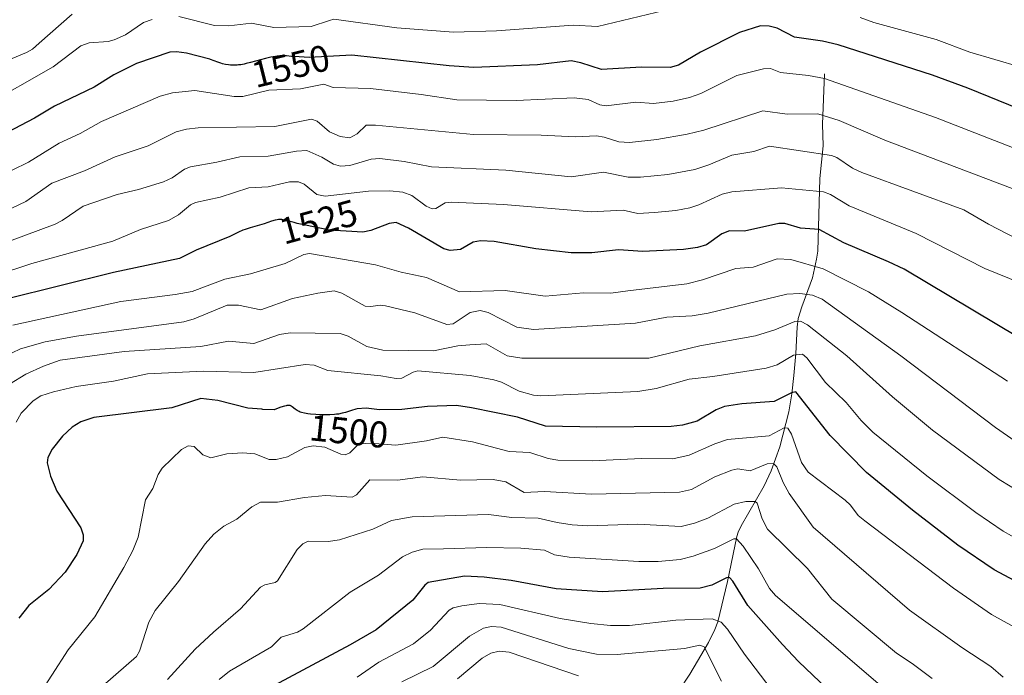
# Model space of a CAD drawing. Units: metres. Extents: x 661374 to 664827, y 4758092 to 4760452.
# Drawn here: x 663198 to 663463, y 4759688 to 4759864 of the extents above; entities that cross this region are included whole.
import ezdxf
from ezdxf.enums import TextEntityAlignment as Align

# ---------------------------------------------------------------- set-up
doc = ezdxf.new("R2010")
doc.units = ezdxf.units.M
doc.header["$MEASUREMENT"] = 0
for name, color, linetype, lineweight in [('Corriente natural lineal', 142, 'Continuous', 13), ('Curva de nivel maestra', 36, 'Continuous', 30), ('Curva de nivel normal', 36, 'Continuous', 0), ('Rótulo de curva de nivel directora', 19, 'Continuous', 0)]:
    doc.layers.add(name, color=color, linetype=linetype, lineweight=lineweight)
doc.styles.add('Arial', font='txt', dxfattribs={"height": 0.2})

# ---------------------------------------------------------------- blocks, each defined once
blk = doc.blocks.new('*U160')
at = {"layer": 'Curva de nivel normal', "color": 36, "linetype": 'Continuous', "lineweight": 0}
blk.add_polyline3d([(663386.94, 4759686.43, 1465), (663382.28, 4759695.65, 1465), (663381.13, 4759696.12, 1465), (663376.99, 4759695.26, 1465), (663358.89, 4759693.59, 1465), (663353.35, 4759693.76, 1465), (663345.88, 4759695.26, 1465), (663327.68, 4759700.95, 1465), (663325.09, 4759701.17, 1465), (663322.91, 4759700.75, 1465), (663319.16, 4759698.58, 1465), (663309.37, 4759690.42, 1465), (663300.95, 4759686.31, 1465)], dxfattribs=at)
blk = doc.blocks.new('*U167')
at = {"layer": 'Curva de nivel normal', "color": 36, "linetype": 'Continuous', "lineweight": 0}
blk.add_polyline3d([(663462.7, 4759687.51, 1490), (663459.39, 4759690.42, 1490), (663451.65, 4759695.48, 1490), (663437.55, 4759705.59, 1490), (663411.59, 4759727.91, 1490), (663405.13, 4759736.97, 1490), (663403.54, 4759739.91, 1490), (663401.87, 4759744.07, 1490), (663400.92, 4759744.97, 1490), (663399.25, 4759744.91, 1490), (663394.68, 4759743.07, 1490), (663391.35, 4759743.56, 1490), (663389.73, 4759743.23, 1490), (663385.2, 4759741.4, 1490), (663378.9, 4759737.98, 1490), (663375.66, 4759737.29, 1490), (663352.02, 4759736.76, 1490), (663339.33, 4759737.51, 1490), (663333.91, 4759737.17, 1490), (663328.92, 4759740.07, 1490), (663325.54, 4759740.72, 1490), (663316.75, 4759740.54, 1490), (663306.58, 4759741.41, 1490), (663299.81, 4759740.51, 1490), (663292.32, 4759740.62, 1490), (663288.74, 4759736.61, 1490), (663287.59, 4759735.93, 1490), (663280.46, 4759736.36, 1490), (663274.75, 4759735.82, 1490), (663267.55, 4759734.61, 1490), (663262.99, 4759734.63, 1490), (663260.59, 4759733.34, 1490), (663256.58, 4759730.05, 1490), (663253.04, 4759728.11, 1490), (663250.41, 4759726.03, 1490), (663248.02, 4759723.42, 1490), (663240.86, 4759713.28, 1490), (663234.64, 4759705.46, 1490), (663232.94, 4759702.28, 1490), (663230.39, 4759694.52, 1490), (663229.57, 4759693.13, 1490), (663217.79, 4759682.76, 1490)], dxfattribs=at)
blk = doc.blocks.new('*U171')
at = {"layer": 'Curva de nivel normal', "color": 36, "linetype": 'Continuous', "lineweight": 0}
blk.add_polyline3d([(663470.56, 4759735.29, 1510), (663461.67, 4759740.71, 1510), (663443.7, 4759753.96, 1510), (663432.92, 4759762.92, 1510), (663420.69, 4759774, 1510), (663410.08, 4759782.35, 1510), (663408.26, 4759783.32, 1510), (663406.73, 4759783.25, 1510), (663401.28, 4759780.94, 1510), (663396.11, 4759779.35, 1510), (663381.13, 4759776.63, 1510), (663367.44, 4759773.37, 1510), (663333.26, 4759773.34, 1510), (663329.31, 4759773.99, 1510), (663323.67, 4759777.17, 1510), (663319.22, 4759776.97, 1510), (663316.07, 4759776.65, 1510), (663309.51, 4759775.28, 1510), (663295.88, 4759775.54, 1510), (663291.52, 4759776.44, 1510), (663286.53, 4759779.23, 1510), (663284.38, 4759780, 1510), (663270.95, 4759780.19, 1510), (663268.1, 4759779.72, 1510), (663261.13, 4759777.32, 1510), (663254.3, 4759777.91, 1510), (663246.94, 4759776.48, 1510), (663226.29, 4759775.13, 1510), (663209.03, 4759772.78, 1510), (663204.55, 4759771.18, 1510), (663199.8, 4759769.02, 1510), (663195.46, 4759766.35, 1510)], dxfattribs=at)
blk = doc.blocks.new('*U185')
at = {"layer": 'Curva de nivel normal', "color": 36, "linetype": 'Continuous', "lineweight": 0}
blk.add_polyline3d([(663467.25, 4759724.29, 1505), (663462.76, 4759726.82, 1505), (663455.34, 4759731.85, 1505), (663442.24, 4759741.66, 1505), (663427.64, 4759753.44, 1505), (663424.5, 4759756.57, 1505), (663420.52, 4759761.38, 1505), (663414.91, 4759766.84, 1505), (663409.88, 4759773.47, 1505), (663408.72, 4759774.45, 1505), (663406.32, 4759774.12, 1505), (663401.9, 4759771.57, 1505), (663399.02, 4759770.66, 1505), (663384.62, 4759768.38, 1505), (663378.25, 4759767.69, 1505), (663369.37, 4759765.17, 1505), (663364.46, 4759764.37, 1505), (663338.34, 4759763.19, 1505), (663336.43, 4759763.4, 1505), (663332.56, 4759764.47, 1505), (663327.81, 4759766.88, 1505), (663325.7, 4759767.56, 1505), (663319.34, 4759768.71, 1505), (663305.23, 4759769.9, 1505), (663303.99, 4759769.58, 1505), (663300.94, 4759768, 1505), (663299.41, 4759767.88, 1505), (663295.32, 4759768.63, 1505), (663281.02, 4759770.01, 1505), (663277.38, 4759771.49, 1505), (663274.95, 4759771.67, 1505), (663261.13, 4759769.47, 1505), (663247.59, 4759769.83, 1505), (663232.59, 4759769.15, 1505), (663223.44, 4759767.2, 1505), (663213.35, 4759765.68, 1505), (663207.27, 4759764.3, 1505), (663203.85, 4759763.18, 1505), (663201.8, 4759761.89, 1505), (663198.59, 4759758.51, 1505), (663197.22, 4759756.13, 1505)], dxfattribs=at)
blk = doc.blocks.new('*U194')
at = {"layer": 'Curva de nivel normal', "color": 36, "linetype": 'Continuous', "lineweight": 0}
blk.add_polyline3d([(663443.65, 4759687.21, 1485), (663438.28, 4759691.24, 1485), (663434, 4759693.99, 1485), (663416.66, 4759708.55, 1485), (663410.1, 4759716.79, 1485), (663399.37, 4759727.31, 1485), (663397.87, 4759730.12, 1485), (663396.55, 4759734.32, 1485), (663396.05, 4759734.81, 1485), (663393.55, 4759734.83, 1485), (663390.4, 4759734.1, 1485), (663383.25, 4759730.29, 1485), (663379.71, 4759728.94, 1485), (663376.09, 4759728.03, 1485), (663364.43, 4759728.73, 1485), (663350.98, 4759728.27, 1485), (663346.81, 4759728.5, 1485), (663342.73, 4759729.14, 1485), (663337.66, 4759730.31, 1485), (663330.6, 4759730.46, 1485), (663324.29, 4759731.25, 1485), (663303.73, 4759730.68, 1485), (663298.16, 4759729.7, 1485), (663293.13, 4759727.3, 1485), (663284.17, 4759724.45, 1485), (663281.14, 4759724.03, 1485), (663275.76, 4759724.12, 1485), (663274.36, 4759723.43, 1485), (663272.81, 4759721.85, 1485), (663267.53, 4759713.44, 1485), (663266.9, 4759712.99, 1485), (663264.15, 4759712.4, 1485), (663262.97, 4759711.73, 1485), (663257.58, 4759705.88, 1485), (663250.28, 4759699.67, 1485), (663245.35, 4759695.02, 1485), (663237.93, 4759686.9, 1485)], dxfattribs=at)
blk = doc.blocks.new('*U200')
at = {"layer": 'Curva de nivel normal', "color": 36, "linetype": 'Continuous', "lineweight": 0}
blk.add_polyline3d([(663190.45, 4759811.1, 1540), (663199.84, 4759815.48, 1540), (663206.79, 4759820.44, 1540), (663215.58, 4759823.7, 1540), (663223.88, 4759827.51, 1540), (663232.76, 4759830.47, 1540), (663240.26, 4759834.27, 1540), (663243.01, 4759834.95, 1540), (663246.16, 4759835.28, 1540), (663266.78, 4759835.7, 1540), (663276.7, 4759837.63, 1540), (663278.23, 4759837.11, 1540), (663281.52, 4759834.19, 1540), (663284.4, 4759832.96, 1540), (663287.01, 4759832.65, 1540), (663288.96, 4759833.68, 1540), (663291.37, 4759836.03, 1540), (663293.9, 4759836.03, 1540), (663320.21, 4759833.5, 1540), (663338.43, 4759833.33, 1540), (663347.6, 4759832.89, 1540), (663353.32, 4759833.19, 1540), (663355.43, 4759832.81, 1540), (663359.34, 4759831.51, 1540), (663362.19, 4759831.37, 1540), (663369.59, 4759832.13, 1540), (663377.7, 4759833.57, 1540), (663382.2, 4759834.72, 1540), (663398.11, 4759839.84, 1540), (663404.65, 4759838.98, 1540), (663412.86, 4759839.1, 1540), (663418.6, 4759837.32, 1540), (663430.91, 4759831.97, 1540), (663465.13, 4759819, 1540)], dxfattribs=at)
blk = doc.blocks.new('*U207')
at = {"layer": 'Curva de nivel normal', "color": 36, "linetype": 'Continuous', "lineweight": 0}
blk.add_polyline3d([(663348.49, 4759687.92, 1460), (663329.85, 4759694.22, 1460), (663327.14, 4759694.54, 1460), (663324.92, 4759694.02, 1460), (663322.6, 4759692.66, 1460), (663315.9, 4759687.06, 1460)], dxfattribs=at)
blk = doc.blocks.new('*U215')
at = {"layer": 'Curva de nivel normal', "color": 36, "linetype": 'Continuous', "lineweight": 0}
for points in [[(663467.2, 4759851.71, 1555), (663453.74, 4759855.63, 1555), (663444.72, 4759859.07, 1555), (663427.96, 4759863.61, 1555), (663424.23, 4759864.97, 1555)], [(663373.78, 4759867.38, 1555), (663353.59, 4759862.61, 1555), (663347.09, 4759862.97, 1555), (663326.44, 4759861.38, 1555), (663314.83, 4759861.06, 1555), (663299.58, 4759862.2, 1555), (663282.63, 4759864.51, 1555), (663281.52, 4759864.15, 1555), (663276.55, 4759862.58, 1555), (663266.57, 4759862.31, 1555), (663260.53, 4759863.5, 1555), (663254.44, 4759862.77, 1555), (663250.53, 4759862.85, 1555), (663240.96, 4759865.26, 1555)], [(663233.82, 4759864.46, 1555), (663231.48, 4759863.61, 1555), (663226.6, 4759860.34, 1555), (663223.62, 4759858.94, 1555), (663222, 4759858.51, 1555), (663216.83, 4759858.2, 1555), (663214.64, 4759857.41, 1555), (663207.18, 4759851.7, 1555), (663188.54, 4759841.11, 1555)]]:
    blk.add_polyline3d(points, dxfattribs=at)
blk = doc.blocks.new('*U217')
at = {"layer": 'Curva de nivel normal', "color": 36, "linetype": 'Continuous', "lineweight": 0}
blk.add_polyline3d([(663189.41, 4759851.15, 1560), (663199.98, 4759855.54, 1560), (663201.6, 4759856.47, 1560), (663203.38, 4759858.07, 1560), (663212.29, 4759865.87, 1560)], dxfattribs=at)
blk = doc.blocks.new('*U218')
at = {"layer": 'Curva de nivel normal', "color": 36, "linetype": 'Continuous', "lineweight": 0}
blk.add_polyline3d([(663400.33, 4759684.32, 1470), (663393.18, 4759693.71, 1470), (663388.6, 4759700.47, 1470), (663386.88, 4759702.34, 1470), (663384.48, 4759703.21, 1470), (663374.65, 4759702.82, 1470), (663362.24, 4759701.44, 1470), (663357.1, 4759701.42, 1470), (663351.83, 4759701.95, 1470), (663343.59, 4759703.31, 1470), (663327.33, 4759707.08, 1470), (663321.81, 4759707.33, 1470), (663317.11, 4759706.73, 1470), (663314.8, 4759706.19, 1470), (663313.67, 4759705.59, 1470), (663308.64, 4759700.18, 1470), (663304.08, 4759696.47, 1470), (663294.77, 4759691.57, 1470), (663288.99, 4759687.53, 1470)], dxfattribs=at)
blk = doc.blocks.new('*U220')
at = {"layer": 'Curva de nivel normal', "color": 36, "linetype": 'Continuous', "lineweight": 0}
blk.add_polyline3d([(663463.92, 4759767.19, 1520), (663435.52, 4759785.65, 1520), (663426.51, 4759791.18, 1520), (663414.35, 4759797.35, 1520), (663405.61, 4759799.86, 1520), (663401.98, 4759800.05, 1520), (663395.51, 4759797.79, 1520), (663390.84, 4759797.49, 1520), (663381.86, 4759794.42, 1520), (663377.6, 4759793.34, 1520), (663361.75, 4759791.46, 1520), (663357.22, 4759790.85, 1520), (663349.8, 4759790.88, 1520), (663339.5, 4759789.99, 1520), (663328.8, 4759791.51, 1520), (663316.48, 4759791.2, 1520), (663307.58, 4759795.04, 1520), (663300.81, 4759796.51, 1520), (663293.88, 4759798.44, 1520), (663276.09, 4759801.48, 1520), (663274.62, 4759801.22, 1520), (663269.61, 4759798.8, 1520), (663260.22, 4759796, 1520), (663253.38, 4759794.59, 1520), (663244.58, 4759791.29, 1520), (663240, 4759790.44, 1520), (663225.34, 4759788.61, 1520), (663196.34, 4759782.23, 1520)], dxfattribs=at)
blk = doc.blocks.new('*U226')
at = {"layer": 'Curva de nivel normal', "color": 36, "linetype": 'Continuous', "lineweight": 0}
blk.add_polyline3d([(663468, 4759749.56, 1515), (663460.7, 4759754.7, 1515), (663435.17, 4759774, 1515), (663414.03, 4759789.2, 1515), (663411.41, 4759790.26, 1515), (663408.02, 4759790.72, 1515), (663404.58, 4759790.56, 1515), (663383.36, 4759785.41, 1515), (663379.03, 4759784.72, 1515), (663372.23, 4759784.33, 1515), (663363.86, 4759782.8, 1515), (663336.41, 4759781.04, 1515), (663331.88, 4759781.66, 1515), (663324.23, 4759785.61, 1515), (663322.08, 4759786.16, 1515), (663319.39, 4759785.61, 1515), (663314.8, 4759782.58, 1515), (663313.06, 4759782.39, 1515), (663304.42, 4759785.51, 1515), (663296.6, 4759787.38, 1515), (663295.18, 4759787.57, 1515), (663292.61, 4759787.21, 1515), (663291.14, 4759787.32, 1515), (663284.86, 4759790.81, 1515), (663282.73, 4759791.42, 1515), (663278.41, 4759790.85, 1515), (663271.6, 4759789.37, 1515), (663263.07, 4759786.39, 1515), (663256.99, 4759787.64, 1515), (663253.96, 4759787.59, 1515), (663245.12, 4759783.92, 1515), (663242.28, 4759783.08, 1515), (663213.48, 4759779.25, 1515), (663205.02, 4759777.77, 1515), (663198.38, 4759775.82, 1515), (663193.93, 4759773.73, 1515)], dxfattribs=at)
blk = doc.blocks.new('*U231')
at = {"layer": 'Curva de nivel normal', "color": 36, "linetype": 'Continuous', "lineweight": 0}
blk.add_polyline3d([(663430.89, 4759684.26, 1480), (663401.52, 4759709.52, 1480), (663399.87, 4759711.34, 1480), (663396.92, 4759716.69, 1480), (663392.75, 4759722.74, 1480), (663391, 4759724.71, 1480), (663390.28, 4759724.71, 1480), (663385.09, 4759722.17, 1480), (663379.38, 4759720.07, 1480), (663375.86, 4759719.22, 1480), (663369.94, 4759718.63, 1480), (663364.75, 4759718.67, 1480), (663346.02, 4759719.82, 1480), (663342.08, 4759720.47, 1480), (663339.32, 4759721.68, 1480), (663333, 4759722.25, 1480), (663323.7, 4759722.45, 1480), (663312.14, 4759722.02, 1480), (663306.66, 4759721.92, 1480), (663303.75, 4759721.14, 1480), (663301.13, 4759719.9, 1480), (663294.71, 4759715.01, 1480), (663287.03, 4759710.37, 1480), (663274.39, 4759700.51, 1480), (663272.87, 4759699.67, 1480), (663268.48, 4759698.3, 1480), (663265.88, 4759695.73, 1480), (663254.64, 4759689.13, 1480), (663251.82, 4759686.93, 1480)], dxfattribs=at)
blk = doc.blocks.new('*U232')
at = {"layer": 'Curva de nivel normal', "color": 36, "linetype": 'Continuous', "lineweight": 0}
blk.add_polyline3d([(663191.69, 4759821.78, 1545), (663200.57, 4759826.06, 1545), (663208.76, 4759831.14, 1545), (663214.42, 4759833.81, 1545), (663220.19, 4759837.01, 1545), (663235.96, 4759843.86, 1545), (663239.29, 4759844.75, 1545), (663245.31, 4759845.39, 1545), (663255.87, 4759843.75, 1545), (663258.18, 4759843.71, 1545), (663265.21, 4759845.45, 1545), (663273.69, 4759845.78, 1545), (663279.96, 4759847.06, 1545), (663282.47, 4759846.19, 1545), (663292.56, 4759845.85, 1545), (663306.19, 4759844.27, 1545), (663315.72, 4759842.81, 1545), (663331.69, 4759842.67, 1545), (663347.32, 4759843.35, 1545), (663351.11, 4759842.94, 1545), (663354.25, 4759841.54, 1545), (663355.97, 4759841.21, 1545), (663363.95, 4759842.24, 1545), (663368.68, 4759841.89, 1545), (663373.93, 4759842.5, 1545), (663378.31, 4759843.46, 1545), (663381.41, 4759844.51, 1545), (663391.09, 4759849.38, 1545), (663398.25, 4759851.2, 1545), (663400.1, 4759851.29, 1545), (663402.87, 4759850.2, 1545), (663410.37, 4759849.42, 1545), (663414.65, 4759848.55, 1545), (663444.55, 4759838.06, 1545), (663477.85, 4759825.06, 1545)], dxfattribs=at)
blk = doc.blocks.new('*U234')
at = {"layer": 'Curva de nivel normal', "color": 36, "linetype": 'Continuous', "lineweight": 0}
blk.add_polyline3d([(663467.75, 4759793.42, 1530), (663457.81, 4759797.43, 1530), (663439.32, 4759806.89, 1530), (663421.29, 4759814.31, 1530), (663416.25, 4759817.38, 1530), (663414.38, 4759818.06, 1530), (663403.14, 4759819.2, 1530), (663389.7, 4759818.1, 1530), (663387.14, 4759817.44, 1530), (663380.88, 4759814.57, 1530), (663378.4, 4759813.8, 1530), (663374.64, 4759813.11, 1530), (663368.9, 4759812.57, 1530), (663364.47, 4759812.3, 1530), (663360.55, 4759813.13, 1530), (663351.86, 4759812.67, 1530), (663328.34, 4759814.7, 1530), (663314.26, 4759815.28, 1530), (663312.64, 4759815.12, 1530), (663310.07, 4759813.64, 1530), (663309.11, 4759813.51, 1530), (663307.47, 4759814.22, 1530), (663303.67, 4759817.13, 1530), (663301.21, 4759817.98, 1530), (663297.75, 4759818.32, 1530), (663292.01, 4759818.28, 1530), (663280.37, 4759816.9, 1530), (663278.08, 4759817.4, 1530), (663274.65, 4759820.17, 1530), (663273.14, 4759820.82, 1530), (663270.77, 4759820.8, 1530), (663268.02, 4759820.13, 1530), (663265.04, 4759819.42, 1530), (663259.85, 4759819.17, 1530), (663252.07, 4759816.68, 1530), (663245.44, 4759815.22, 1530), (663244.15, 4759814.62, 1530), (663240.85, 4759811.93, 1530), (663238.22, 4759810.4, 1530), (663230.65, 4759807.94, 1530), (663223.26, 4759804.83, 1530), (663201.45, 4759798.8, 1530), (663191.85, 4759795.66, 1530)], dxfattribs=at)
blk = doc.blocks.new('*U237')
at = {"layer": 'Curva de nivel normal', "color": 36, "linetype": 'Continuous', "lineweight": 0}
blk.add_polyline3d([(663471.79, 4759802.7, 1535), (663458.76, 4759809.39, 1535), (663452.11, 4759813.25, 1535), (663424.73, 4759823.26, 1535), (663422.23, 4759824.44, 1535), (663418, 4759827.31, 1535), (663416.58, 4759827.9, 1535), (663399.89, 4759830.35, 1535), (663395.62, 4759828.9, 1535), (663389.76, 4759827.93, 1535), (663383.55, 4759825.35, 1535), (663379.79, 4759824.14, 1535), (663372.51, 4759822.76, 1535), (663365.19, 4759822.03, 1535), (663361.86, 4759822.03, 1535), (663355.21, 4759823.34, 1535), (663346.51, 4759822.13, 1535), (663328.93, 4759823.92, 1535), (663308.91, 4759824.8, 1535), (663301.58, 4759826.22, 1535), (663295.04, 4759827.02, 1535), (663292.68, 4759826.88, 1535), (663286.94, 4759825.16, 1535), (663284.47, 4759825.02, 1535), (663282.59, 4759825.53, 1535), (663279.49, 4759827.44, 1535), (663275.42, 4759829.22, 1535), (663272.62, 4759829.02, 1535), (663265, 4759827.69, 1535), (663257.35, 4759827.5, 1535), (663251.19, 4759826.05, 1535), (663244.14, 4759824.83, 1535), (663242.49, 4759824.16, 1535), (663239.2, 4759821.82, 1535), (663236.81, 4759820.82, 1535), (663230.14, 4759818.68, 1535), (663224.42, 4759817.4, 1535), (663215.21, 4759814.26, 1535), (663209.62, 4759810.36, 1535), (663207.73, 4759809.41, 1535), (663190.72, 4759803.08, 1535)], dxfattribs=at)
blk = doc.blocks.new('*U241')
at = {"layer": 'Curva de nivel normal', "color": 36, "linetype": 'Continuous', "lineweight": 0}
blk.add_polyline3d([(663465.64, 4759701.04, 1495), (663459.59, 4759704.4, 1495), (663449.4, 4759711.5, 1495), (663425.48, 4759729.57, 1495), (663423.73, 4759731.06, 1495), (663421.7, 4759733.78, 1495), (663420.26, 4759735.14, 1495), (663410.29, 4759742.65, 1495), (663408.46, 4759745.25, 1495), (663405.83, 4759752.91, 1495), (663404.77, 4759754.53, 1495), (663403.85, 4759754.62, 1495), (663399.79, 4759752.49, 1495), (663388.62, 4759751.44, 1495), (663385.18, 4759750.29, 1495), (663378.22, 4759747.28, 1495), (663373.87, 4759746.23, 1495), (663365.48, 4759746.34, 1495), (663352.19, 4759745.72, 1495), (663342.96, 4759745.92, 1495), (663340.37, 4759746.31, 1495), (663335.42, 4759747.98, 1495), (663329.8, 4759748.25, 1495), (663320.01, 4759750.82, 1495), (663312.01, 4759752.1, 1495), (663307.62, 4759751.15, 1495), (663299.36, 4759749.98, 1495), (663292.46, 4759750.51, 1495), (663289.93, 4759750.32, 1495), (663289.26, 4759750.1, 1495), (663286.99, 4759747.85, 1495), (663285.71, 4759747.32, 1495), (663284.56, 4759747.49, 1495), (663280.24, 4759749.4, 1495), (663277.09, 4759749.76, 1495), (663274.88, 4759749.34, 1495), (663270.23, 4759746.83, 1495), (663267.15, 4759746.07, 1495), (663265.31, 4759746.1, 1495), (663261.43, 4759747.62, 1495), (663258.2, 4759747.91, 1495), (663253.88, 4759747.6, 1495), (663249.59, 4759746.54, 1495), (663247.46, 4759747.35, 1495), (663245.06, 4759749.59, 1495), (663243.46, 4759749.8, 1495), (663241.69, 4759748.81, 1495), (663236.51, 4759743.72, 1495), (663235.46, 4759742.07, 1495), (663234.02, 4759738.31, 1495), (663232.01, 4759735.21, 1495), (663230.06, 4759725.19, 1495), (663228.6, 4759721.58, 1495), (663226.22, 4759717.01, 1495), (663218.34, 4759703.78, 1495), (663211.17, 4759694.84, 1495), (663202.38, 4759681.27, 1495)], dxfattribs=at)
blk = doc.blocks.new('*U252')
at = {"layer": 'Curva de nivel maestra', "color": 36, "linetype": 'Continuous', "lineweight": 30}
blk.add_polyline3d([(663419.14, 4759680.76, 1475), (663407.72, 4759691.72, 1475), (663403.34, 4759696.32, 1475), (663394.07, 4759706.85, 1475), (663390.01, 4759713.33, 1475), (663389.1, 4759714.3, 1475), (663388.31, 4759714.28, 1475), (663384.32, 4759712.25, 1475), (663381.24, 4759711.49, 1475), (663371.25, 4759711.38, 1475), (663354.94, 4759710.45, 1475), (663342.47, 4759711.29, 1475), (663330.34, 4759713.51, 1475), (663323.11, 4759714.45, 1475), (663317.81, 4759714.7, 1475), (663308.05, 4759712.98, 1475), (663307.14, 4759712.28, 1475), (663303.91, 4759708.26, 1475), (663294.03, 4759700.26, 1475), (663287.07, 4759696.21, 1475), (663264.08, 4759683.94, 1475)], dxfattribs=at)
blk = doc.blocks.new('*U259')
at = {"layer": 'Curva de nivel maestra', "color": 36, "linetype": 'Continuous', "lineweight": 30}
blk.add_polyline3d([(663473.02, 4759775.19, 1525), (663436.06, 4759797.27, 1525), (663431.93, 4759799.3, 1525), (663419.85, 4759804.34, 1525), (663413.27, 4759807.95, 1525), (663408.21, 4759808.33, 1525), (663404.03, 4759809.58, 1525), (663402.41, 4759809.6, 1525), (663393.19, 4759807.53, 1525), (663389.1, 4759807.58, 1525), (663387.09, 4759806.75, 1525), (663382.93, 4759803.85, 1525), (663380.52, 4759803.13, 1525), (663376.74, 4759802.59, 1525), (663365.78, 4759802, 1525), (663359.29, 4759802.52, 1525), (663352.07, 4759801.7, 1525), (663346.55, 4759801.65, 1525), (663336.98, 4759802.79, 1525), (663325.8, 4759804.73, 1525), (663322.1, 4759804.94, 1525), (663320.15, 4759804.59, 1525), (663316.74, 4759802.59, 1525), (663313.94, 4759802.3, 1525), (663312.23, 4759802.8, 1525), (663302.78, 4759808.3, 1525), (663299.43, 4759809.8, 1525), (663297.57, 4759809.6, 1525), (663292.67, 4759807.69, 1525), (663290.47, 4759807.22, 1525), (663281.48, 4759807.79, 1525), (663275.01, 4759809.08, 1525), (663274.58, 4759809.17, 1525), (663272.79, 4759809.6, 1525), (663272.03, 4759809.8, 1525), (663270.61, 4759810.21, 1525), (663269.61, 4759810.46, 1525), (663268.97, 4759810.57, 1525), (663268.66, 4759810.61, 1525), (663268.2, 4759810.63, 1525), (663267.75, 4759810.61, 1525), (663267.45, 4759810.57, 1525), (663266.85, 4759810.46, 1525), (663265.94, 4759810.21, 1525), (663263.89, 4759809.52, 1525), (663262.71, 4759809.16, 1525), (663260.14, 4759808.41, 1525), (663258.85, 4759807.98, 1525), (663258.23, 4759807.75, 1525), (663257.05, 4759807.23, 1525), (663254.67, 4759806.04, 1525), (663245.62, 4759802.38, 1525), (663241.2, 4759800.18, 1525), (663223.44, 4759796.39, 1525), (663194.53, 4759789.18, 1525)], dxfattribs=at)
blk = doc.blocks.new('*U261')
at = {"layer": 'Curva de nivel maestra', "color": 36, "linetype": 'Continuous', "lineweight": 30}
blk.add_polyline3d([(663478.19, 4759835.83, 1550), (663453.23, 4759845.95, 1550), (663443.74, 4759849.49, 1550), (663418.38, 4759857.65, 1550), (663414.14, 4759858.64, 1550), (663406.57, 4759859.74, 1550), (663401.92, 4759862.09, 1550), (663399.82, 4759862.7, 1550), (663397.47, 4759862.78, 1550), (663391.84, 4759860.93, 1550), (663381.3, 4759855.68, 1550), (663375.39, 4759852.16, 1550), (663373.18, 4759851.57, 1550), (663365.43, 4759851.66, 1550), (663354.66, 4759850.97, 1550), (663349.16, 4759852.78, 1550), (663346.52, 4759853.3, 1550), (663337.48, 4759852.3, 1550), (663320.36, 4759851.57, 1550), (663313.73, 4759851.98, 1550), (663287.51, 4759854.85, 1550), (663276.03, 4759854.22, 1550), (663271.97, 4759854.46, 1550), (663271.28, 4759854.54, 1550), (663269.93, 4759854.65, 1550), (663269.25, 4759854.67, 1550), (663268.16, 4759854.64, 1550), (663267.39, 4759854.57, 1550), (663266.99, 4759854.52, 1550), (663266.36, 4759854.42, 1550), (663265.7, 4759854.29, 1550), (663264.32, 4759853.97, 1550), (663260.22, 4759852.86, 1550), (663259.09, 4759852.58, 1550), (663258.58, 4759852.47, 1550), (663257.63, 4759852.3, 1550), (663257.05, 4759852.23, 1550), (663256.68, 4759852.19, 1550), (663255.95, 4759852.16, 1550), (663255.23, 4759852.16, 1550), (663254.87, 4759852.17, 1550), (663254.34, 4759852.22, 1550), (663253.53, 4759852.34, 1550), (663252.71, 4759852.54, 1550), (663252.29, 4759852.66, 1550), (663251.43, 4759852.97, 1550), (663249.5, 4759853.72, 1550), (663249.35, 4759853.77, 1550), (663243.06, 4759855.38, 1550), (663240.36, 4759855.74, 1550), (663238.53, 4759855.63, 1550), (663229.62, 4759852.65, 1550), (663223.46, 4759849.56, 1550), (663218.19, 4759846.29, 1550), (663207.52, 4759841.12, 1550), (663202.16, 4759837.89, 1550), (663194.84, 4759834.05, 1550)], dxfattribs=at)
blk = doc.blocks.new('*U262')
at = {"layer": 'Curva de nivel maestra', "color": 36, "linetype": 'Continuous', "lineweight": 30}
blk.add_polyline3d([(663468.59, 4759712.05, 1500), (663460.29, 4759716.43, 1500), (663450.54, 4759723.07, 1500), (663438.36, 4759732.41, 1500), (663425.97, 4759742.55, 1500), (663416.21, 4759752.58, 1500), (663406.96, 4759764.27, 1500), (663405.79, 4759764.02, 1500), (663401.15, 4759761.69, 1500), (663392.39, 4759761.09, 1500), (663387.78, 4759760.32, 1500), (663385.5, 4759759.44, 1500), (663380.39, 4759756.38, 1500), (663376.51, 4759755.3, 1500), (663373.38, 4759754.96, 1500), (663353.45, 4759754.78, 1500), (663339.64, 4759755.08, 1500), (663332.1, 4759757.45, 1500), (663319.73, 4759760.02, 1500), (663315.64, 4759760.57, 1500), (663307.85, 4759760.38, 1500), (663301.01, 4759759.55, 1500), (663294.98, 4759759.46, 1500), (663291.38, 4759759.9, 1500), (663288.96, 4759759.67, 1500), (663288.61, 4759759.6, 1500), (663287.47, 4759759.3, 1500), (663286.91, 4759759.13, 1500), (663285.8, 4759758.77, 1500), (663284.91, 4759758.52, 1500), (663283.94, 4759758.31, 1500), (663283.41, 4759758.24, 1500), (663282.84, 4759758.18, 1500), (663281.63, 4759758.12, 1500), (663280.35, 4759758.11, 1500), (663279.5, 4759758.14, 1500), (663277.85, 4759758.22, 1500), (663276.37, 4759758.32, 1500), (663275.71, 4759758.39, 1500), (663274.8, 4759758.52, 1500), (663274.02, 4759758.71, 1500), (663273.66, 4759758.83, 1500), (663273.34, 4759758.97, 1500), (663272.78, 4759759.28, 1500), (663272.29, 4759759.62, 1500), (663271.47, 4759760.28, 1500), (663271.24, 4759760.44, 1500), (663271.11, 4759760.51, 1500), (663270.89, 4759760.58, 1500), (663270.61, 4759760.62, 1500), (663270.45, 4759760.62, 1500), (663270.05, 4759760.58, 1500), (663269.82, 4759760.54, 1500), (663269.41, 4759760.45, 1500), (663268.38, 4759760.14, 1500), (663267.74, 4759759.92, 1500), (663266.6, 4759759.49, 1500), (663263.6, 4759759.57, 1500), (663263.29, 4759759.58, 1500), (663259.51, 4759759.89, 1500), (663251.43, 4759761.96, 1500), (663246.93, 4759762.48, 1500), (663239.09, 4759759.95, 1500), (663218.15, 4759757.42, 1500), (663214.61, 4759756.2, 1500), (663212.29, 4759754.76, 1500), (663209.66, 4759752.32, 1500), (663206.87, 4759748.85, 1500), (663205.73, 4759746.64, 1500), (663205.57, 4759745.16, 1500), (663206.47, 4759741.57, 1500), (663208.14, 4759737.58, 1500), (663214.63, 4759727.74, 1500), (663215.28, 4759725.81, 1500), (663215.23, 4759724.19, 1500), (663213.54, 4759720.54, 1500), (663210.4, 4759715.75, 1500), (663205.99, 4759711.14, 1500), (663200.59, 4759706.77, 1500), (663197.96, 4759703.4, 1500)], dxfattribs=at)

msp = doc.modelspace()

# ---------------------------------------------------------------- linework, layer by layer
at = {"layer": 'Corriente natural lineal', "color": 142, "linetype": 'Continuous', "lineweight": 13}
msp.add_polyline3d([(663414.64, 4759849.85, 1545.38), (663414.16, 4759836.32, 1538.47), (663414.27, 4759830.46, 1535.62), (663413.4, 4759821.72, 1531.44), (663412.85, 4759802.17, 1521.95), (663412.53, 4759799.96, 1520.7), (663411.47, 4759794.97, 1517.36), (663408.53, 4759787.16, 1512.26), (663407.59, 4759784.02, 1510.26), (663407.31, 4759781.65, 1508.76), (663406.97, 4759774.57, 1504.72), (663406.42, 4759768.68, 1501.7), (663405.87, 4759763.76, 1499.43), (663405.06, 4759758.91, 1497.33), (663402.63, 4759749.5, 1492.89), (663400.32, 4759743.07, 1488.93), (663398.41, 4759739, 1487.27), (663392.23, 4759728.2, 1481.48), (663391.45, 4759726.5, 1480.42), (663391.11, 4759725.34, 1479.97), (663388.6, 4759713.24, 1474.9), (663385.94, 4759702.4, 1469.01), (663385.16, 4759700.35, 1468), (663383.45, 4759696.87, 1465.93), (663378.4, 4759688.37, 1460.71), (663375.48, 4759683.88, 1456.89)], dxfattribs=at)

# ---------------------------------------------------------------- block references
at = {"layer": 'Curva de nivel maestra', "color": 36, "linetype": 'Continuous', "lineweight": 30}
for name in ['*U261', '*U259', '*U262', '*U252']:
    msp.add_blockref(name, (0, 0), dxfattribs=at)
at = {"layer": 'Curva de nivel normal', "color": 36, "linetype": 'Continuous', "lineweight": 0}
for name in ['*U217', '*U215', '*U232', '*U200', '*U237', '*U234', '*U220', '*U226', '*U171', '*U185', '*U241', '*U167', '*U194', '*U231', '*U218', '*U160', '*U207']:
    msp.add_blockref(name, (0, 0), dxfattribs=at)

# ---------------------------------------------------------------- texts
at = {"layer": 'Rótulo de curva de nivel directora', "color": 19, "linetype": 'Continuous', "lineweight": 0, "style": 'Arial'}
for s, rotation, p in [('1550', 13.9167, (663271.09, 4759851.92)), ('1525', 15.3616, (663278.54, 4759810.02)), ('1500', -6.054, (663286.72, 4759753.67))]:
    msp.add_text(s, height=7, rotation=rotation, dxfattribs=at).set_placement(p, align=Align.MIDDLE_CENTER)

doc.saveas('drawing.dxf')
